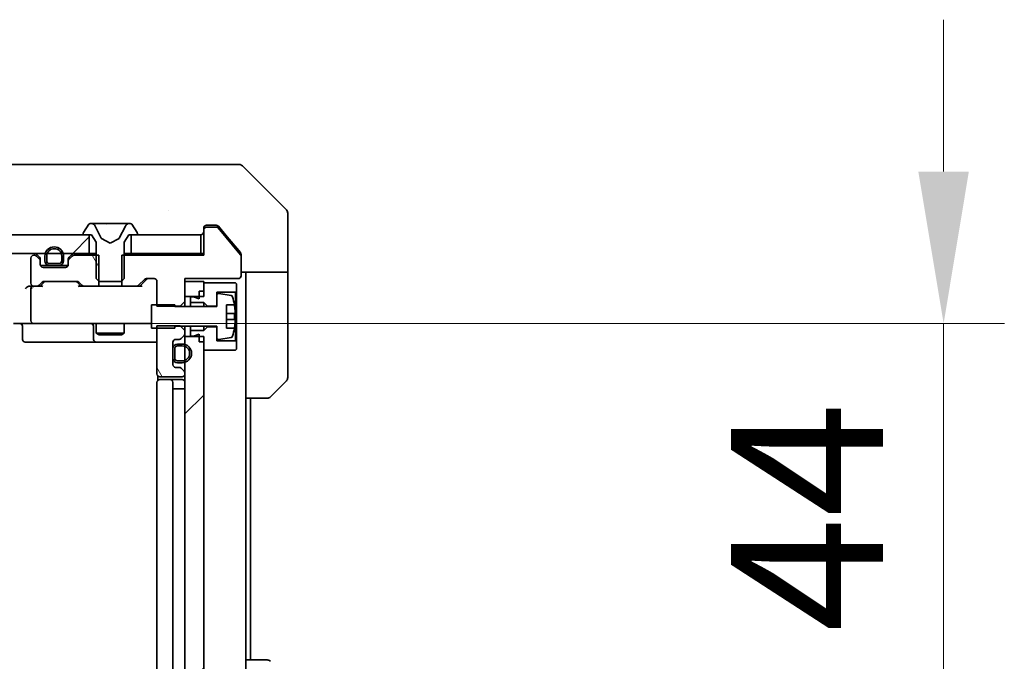
# Model space of a CAD drawing. Units: millimetres. Extents: x 87 to 11291, y 48 to 1874.
# Drawn here: x 4244 to 4349, y 1445 to 1513 of the extents above; entities that cross this region are included whole.
import ezdxf

# ---------------------------------------------------------------- set-up
doc = ezdxf.new("R2010")
doc.units = ezdxf.units.MM
doc.header["$LTSCALE"] = 6
doc.layers.get('Defpoints').update_dxf_attribs({"lineweight": 25})
for name, color, linetype, lineweight in [('Dimension (ISO)', 7, 'Continuous', 18), ('Dimension (ISO) @ 1', 7, 'Continuous', 18), ('Visible (ISO)', 7, 'Continuous', 35)]:
    doc.layers.add(name, color=color, linetype=linetype, lineweight=lineweight)
doc.layers.add('Hatch (ISO)', color=1, linetype='Continuous', lineweight=18, true_color=0xff0000)
doc.styles.add('Note Text (TK)', font='txt')
doc.dimstyles.new('Default - Method 1b (TK)', dxfattribs={"dimscale": 6, "dimtxt": 2.5, "dimasz": 2.5, "dimexe": 1, "dimexo": 1.5, "dimgap": 1, "dimtad": 1, "dimtoh": 1, "dimrnd": 1e-08, "dimdsep": 46, "dimtxsty": 'Note Text (TK)', "dimcen": 0.09, "dimdle": 5, "dimclrd": 100, "dimclre": 100, "dimclrt": 7, "dimadec": 1, "dimazin": 1, "dimtfac": 1, "dimtmove": 0, "dimatfit": 3, "dimfxl": 0, "dimtolj": 1, "dimlwd": -1, "dimlwe": -1, "dimarcsym": 0})
pattern_1 = [(45, (2348.75, -4), (-14.59292, 14.59292), [])]
pattern_2 = [(120.0002, (2348.75, -4), (-17.87257, -10.3188), [])]

# ---------------------------------------------------------------- blocks, each defined once
blk = doc.blocks.new('*D180')
at = {"layer": 'Defpoints', "color": 0, "transparency": 16777216}
for p in [(3915.59, 1483.62), (4261.59, 1432.22), (3915.59, 1348.61)]:
    blk.add_point(p, dxfattribs=at)
at = {"layer": 'Dimension (ISO)', "color": 100, "transparency": 16777216}
for p, q in [((3915.59, 1473.87), (3915.59, 1342.11)), ((4261.59, 1422.47), (4261.59, 1342.11)), ((4245.34, 1348.61), (3931.84, 1348.61))]:
    blk.add_line(p, q, dxfattribs=at)
for points in [[(3931.84, 1351.32), (3931.84, 1345.9), (3915.59, 1348.61)], [(4245.34, 1351.32), (4245.34, 1345.9), (4261.59, 1348.61)]]:
    blk.add_solid(points, dxfattribs=at)
at = {"layer": 'Dimension (ISO)', "color": 7, "transparency": 16777216, "insert": (4072.11, 1363.23), "char_height": 16.25, "attachment_point": 4, "style": 'Note Text (TK)'}
blk.add_mtext('\\A1;346', dxfattribs=at)
blk = doc.blocks.new('*D181')
at = {"layer": 'Defpoints', "color": 0, "transparency": 16777216}
for p in [(4245.39, 1480.72), (4245.39, 1436.72), (4342.82, 1436.72)]:
    blk.add_point(p, dxfattribs=at)
at = {"layer": 'Dimension (ISO)', "color": 100, "transparency": 16777216}
for p, q in [((4342.82, 1496.97), (4342.82, 1513.22)), ((4255.14, 1480.72), (4349.32, 1480.72)), ((4342.82, 1480.72), (4342.82, 1436.72)), ((4255.14, 1436.72), (4349.32, 1436.72)), ((4342.82, 1420.47), (4342.82, 1404.22))]:
    blk.add_line(p, q, dxfattribs=at)
for points in [[(4340.11, 1496.97), (4345.52, 1496.97), (4342.82, 1480.72)], [(4340.11, 1420.47), (4345.52, 1420.47), (4342.82, 1436.72)]]:
    blk.add_solid(points, dxfattribs=at)
at = {"layer": 'Dimension (ISO)', "color": 7, "transparency": 16777216, "insert": (4328.19, 1447.69), "char_height": 16.25, "attachment_point": 4, "rotation": 90, "style": 'Note Text (TK)'}
blk.add_mtext('\\A1;44', dxfattribs=at)

msp = doc.modelspace()

# ---------------------------------------------------------------- hatches: boundary and pattern name
at = {"layer": 'Hatch (ISO)'}
h = msp.add_hatch(dxfattribs=at)
h.set_pattern_fill('ANSI31', color=256, scale=165.1, style=0)
h.set_pattern_definition(pattern_1)
h.paths.add_polyline_path([(4251.3387, 1488.2209), (4251.3387, 1490.2209), (3925.8387, 1490.2209), (3925.8387, 1488.2209)])
h = msp.add_hatch(dxfattribs=at)
h.set_pattern_fill('ANSI31', color=256, scale=165.1, angle=75.000175, style=0)
h.set_pattern_definition(pattern_2)
edge = h.paths.add_edge_path()
edge.add_line((4252.3592, 1484.7209), (4252.3592, 1488.0209))
edge.add_line((4252.3592, 1488.0209), (4249.713, 1488.0209))
edge.add_ellipse((4249.713, 1487.7209), major_axis=(-0.3, 0), ratio=1, start_angle=270, end_angle=315)
edge.add_line((4249.5009, 1487.933), (4249.1766, 1487.6087))
edge.add_ellipse((4249.3887, 1487.3966), major_axis=(-0.2121, -0.2121), ratio=1, start_angle=270, end_angle=315)
edge.add_line((4249.0887, 1487.3966), (4249.0887, 1487.0209))
edge.add_ellipse((4248.7887, 1487.0209), major_axis=(0, -0.3), ratio=1, start_angle=0, end_angle=90, ccw=False)
edge.add_line((4248.7887, 1486.7209), (4246.3887, 1486.7209))
edge.add_ellipse((4246.3887, 1487.0209), major_axis=(-0.3, 0), ratio=1, start_angle=0, end_angle=90, ccw=False)
edge.add_line((4246.0887, 1487.0209), (4246.0887, 1487.3966))
edge.add_ellipse((4245.7887, 1487.3966), major_axis=(0, 0.3), ratio=1, start_angle=270, end_angle=315)
edge.add_line((4246.0009, 1487.6087), (4245.6766, 1487.933))
edge.add_ellipse((4245.4645, 1487.7209), major_axis=(-0.2121, 0.2121), ratio=1, start_angle=270, end_angle=315)
edge.add_line((4245.4645, 1488.0209), (4245.3887, 1488.0209))
edge.add_ellipse((4245.3887, 1487.7209), major_axis=(-0.3, 0), ratio=1, start_angle=270, end_angle=360)
edge.add_line((4245.0887, 1487.7209), (4245.0887, 1485.0209))
edge.add_ellipse((4245.3887, 1485.0209), major_axis=(0, -0.3), ratio=1, start_angle=270, end_angle=360)
edge.add_line((4245.3887, 1484.7209), (4245.7645, 1484.7209))
edge.add_ellipse((4245.7645, 1485.0209), major_axis=(0.3, 0), ratio=1, start_angle=270, end_angle=315)
edge.add_line((4245.9766, 1484.8087), (4246.3009, 1485.133))
edge.add_ellipse((4246.513, 1484.9209), major_axis=(0.2121, 0.2121), ratio=1, start_angle=45, end_angle=90, ccw=False)
edge.add_line((4246.513, 1485.2209), (4250.0145, 1485.2209))
edge.add_ellipse((4250.0145, 1484.9209), major_axis=(0.3, 0), ratio=1, start_angle=45, end_angle=90, ccw=False)
edge.add_line((4250.2266, 1485.133), (4250.5509, 1484.8087))
edge.add_ellipse((4250.763, 1485.0209), major_axis=(0.2121, -0.2121), ratio=1, start_angle=270, end_angle=315)
edge.add_line((4250.763, 1484.7209), (4252.3592, 1484.7209))
h = msp.add_hatch(dxfattribs=at)
h.set_pattern_fill('ANSI31', color=256, scale=165.1, angle=75.000175, style=0)
h.set_pattern_definition(pattern_2)
edge = h.paths.add_edge_path()
edge.add_line((4261.5887, 1479.9644), (4261.0887, 1480.4644))
edge.add_line((4261.0887, 1480.4644), (4258.5887, 1480.4644))
edge.add_line((4258.5887, 1480.4644), (4258.5887, 1475.3209))
edge.add_ellipse((4258.8887, 1475.3209), major_axis=(0, -0.3), ratio=1, start_angle=270, end_angle=360)
edge.add_line((4258.8887, 1475.0209), (4261.2887, 1475.0209))
edge.add_ellipse((4261.2887, 1475.3209), major_axis=(0.3, 0), ratio=1, start_angle=270, end_angle=360)
edge.add_line((4261.5887, 1475.3209), (4261.5887, 1475.3966))
edge.add_ellipse((4261.2887, 1475.3966), major_axis=(0, 0.3), ratio=1, start_angle=270, end_angle=315)
edge.add_line((4261.5009, 1475.6087), (4261.1766, 1475.933))
edge.add_ellipse((4260.9645, 1475.7209), major_axis=(-0.2121, 0.2121), ratio=1, start_angle=270, end_angle=315)
edge.add_line((4260.9645, 1476.0209), (4260.5887, 1476.0209))
edge.add_ellipse((4260.5887, 1476.3209), major_axis=(-0.3, 0), ratio=1, start_angle=0, end_angle=90, ccw=False)
edge.add_line((4260.2887, 1476.3209), (4260.2887, 1478.7209))
edge.add_ellipse((4260.5887, 1478.7209), major_axis=(0, 0.3), ratio=1, start_angle=0, end_angle=90, ccw=False)
edge.add_line((4260.5887, 1479.0209), (4260.9645, 1479.0209))
edge.add_ellipse((4260.9645, 1479.3209), major_axis=(0.3, 0), ratio=1, start_angle=270, end_angle=315)
edge.add_line((4261.1766, 1479.1087), (4261.5009, 1479.433))
edge.add_ellipse((4261.2887, 1479.6451), major_axis=(0.2121, 0.2121), ratio=1, start_angle=270, end_angle=315)
edge.add_line((4261.5887, 1479.6451), (4261.5887, 1479.9644))
h = msp.add_hatch(dxfattribs=at)
h.set_pattern_fill('ANSI31', color=256, scale=165.1, style=0)
h.set_pattern_definition(pattern_1)
h.paths.add_polyline_path([(4263.5887, 1479.3209), (4261.5887, 1479.3209), (4261.5887, 1438.1209), (4263.5887, 1438.1209)])

# ---------------------------------------------------------------- linework, layer by layer
at = {"layer": 'Visible (ISO)'}
for p, q in [((4261.7836, 1497.7209), (4228.7715, 1497.7209)), ((4263.2516, 1497.7209), (4261.7836, 1497.7209)), ((4264.5887, 1497.7209), (4263.2516, 1497.7209)), ((4264.5887, 1497.7209), (4267.3816, 1497.7209)), ((4272.4423, 1492.8673), (4267.7352, 1497.5744)), ((4259.8387, 1492.8014), (4259.8387, 1492.8038)), ((4272.5887, 1490.2209), (4272.5887, 1492.5137)), ((4251.2796, 1491.3298), (4250.721, 1490.4706)), ((4251.5287, 1491.4209), (4251.4473, 1491.4209)), ((4251.566, 1491.4209), (4251.5287, 1491.4209)), ((4252.3455, 1491.4209), (4251.566, 1491.4209)), ((4252.6199, 1489.8466), (4251.9766, 1491.1431)), ((4252.3455, 1491.4209), (4253.1847, 1491.4209)), ((4253.1983, 1491.4209), (4253.1847, 1491.4209)), ((4253.9792, 1491.4209), (4253.1983, 1491.4209)), ((4253.9928, 1491.4209), (4253.9792, 1491.4209)), ((4253.9928, 1491.4209), (4254.8319, 1491.4209)), ((4255.2009, 1491.1431), (4254.5575, 1489.8466)), ((4255.6115, 1491.4209), (4254.8319, 1491.4209)), ((4255.6488, 1491.4209), (4255.6115, 1491.4209)), ((4255.7302, 1491.4209), (4255.6488, 1491.4209)), ((4256.4564, 1490.4706), (4255.8979, 1491.3298)), ((4263.5887, 1490.7209), (4263.5887, 1490.9209)), ((4263.8887, 1491.2209), (4264.5887, 1491.2209)), ((4264.9951, 1491.0209), (4263.8887, 1491.0209)), ((4264.9482, 1491.2209), (4264.5887, 1491.2209)), ((4267.5424, 1488.0765), (4265.1487, 1490.9489)), ((4265.9221, 1490.2209), (4265.1787, 1491.1129)), ((4251.3387, 1490.2209), (3925.8387, 1490.2209)), ((4250.6887, 1490.3616), (4250.6887, 1490.3209)), ((4250.7887, 1490.2209), (4251.5887, 1490.2209)), ((4251.3387, 1488.2209), (4251.3387, 1490.2209)), ((4251.5887, 1490.2209), (4252.0887, 1489.4209)), ((4253.5887, 1489.3209), (4252.6412, 1489.8246)), ((4254.5362, 1489.8246), (4253.5887, 1489.3209)), ((4255.0887, 1489.4209), (4255.5887, 1490.2209)), ((4255.5887, 1490.2209), (4256.3887, 1490.2209)), ((4263.2887, 1490.2209), (4255.8387, 1490.2209)), ((4255.8387, 1490.2209), (4255.8387, 1488.2209)), ((4256.4887, 1490.3209), (4256.4887, 1490.3616)), ((4263.2887, 1488.2209), (4263.2887, 1490.2209)), ((4263.5887, 1490.7209), (4263.5887, 1488.0209)), ((4267.5192, 1488.3043), (4265.9221, 1490.2209)), ((4272.5887, 1486.2209), (4272.5887, 1490.2209)), ((4252.0887, 1489.4209), (4252.0887, 1485.5209)), ((4255.0887, 1485.5209), (4255.0887, 1489.4209)), ((3925.8387, 1488.2209), (4251.3387, 1488.2209)), ((4245.0887, 1487.7209), (4245.0887, 1485.0209)), ((4245.4645, 1488.0209), (4245.3887, 1488.0209)), ((4246.0009, 1487.8087), (4245.6766, 1488.133)), ((4246.0009, 1487.6087), (4245.6766, 1487.933)), ((4246.0887, 1487.3966), (4246.0887, 1487.5966)), ((4246.5887, 1487.9209), (4246.5887, 1487.4209)), ((4246.7887, 1487.9209), (4246.7887, 1487.4209)), ((4246.7887, 1487.4209), (4246.7887, 1487.9209)), ((4248.3887, 1487.4209), (4248.3887, 1487.9209)), ((4248.3887, 1487.9209), (4248.3887, 1487.4209)), ((4248.5887, 1487.4209), (4248.5887, 1487.9209)), ((4249.0887, 1487.5966), (4249.0887, 1487.3966)), ((4249.5009, 1488.133), (4249.1766, 1487.8087)), ((4249.5009, 1487.933), (4249.1766, 1487.6087)), ((4252.3592, 1488.0209), (4249.713, 1488.0209)), ((4252.0887, 1488.2209), (4251.3387, 1488.2209)), ((4252.3592, 1484.7209), (4252.3592, 1488.0209)), ((4254.8182, 1488.0209), (4254.8182, 1484.7209)), ((4263.5887, 1488.0209), (4254.8182, 1488.0209)), ((4255.8387, 1488.2209), (4255.0887, 1488.2209)), ((4255.8387, 1488.2209), (4263.2887, 1488.2209)), ((4263.5887, 1488.2209), (4263.2887, 1488.2209)), ((4267.5887, 1488.1122), (4267.5887, 1487.9484)), ((4267.5887, 1485.8209), (4267.5887, 1487.9484)), ((4246.0887, 1487.0209), (4246.0887, 1487.3966)), ((4246.1059, 1486.9209), (4247.0887, 1486.9209)), ((4248.7887, 1486.7209), (4246.3887, 1486.7209)), ((4247.0887, 1487.1209), (4248.0887, 1487.1209)), ((4248.0887, 1487.1209), (4247.0887, 1487.1209)), ((4247.0887, 1486.9209), (4248.0887, 1486.9209)), ((4248.0887, 1486.9209), (4249.0716, 1486.9209)), ((4249.0887, 1487.3966), (4249.0887, 1487.0209)), ((4252.0887, 1485.5209), (4252.3887, 1485.2209)), ((4254.7887, 1485.2209), (4255.0887, 1485.5209)), ((4257.463, 1485.5209), (4258.2887, 1485.5209)), ((4261.5887, 1483.0774), (4261.5887, 1485.5209)), ((4261.5887, 1485.5209), (4267.2887, 1485.5209)), ((4272.5887, 1486.2209), (4267.5887, 1486.2209)), ((4268.0887, 1486.2209), (4268.0887, 1485.2209)), ((4272.5887, 1485.2209), (4272.5887, 1486.2209)), ((4245.3887, 1484.7209), (4245.013, 1484.7209)), ((4245.0887, 1484.4209), (4245.0887, 1481.0209)), ((4245.3887, 1484.7209), (4245.7645, 1484.7209)), ((4246.2648, 1484.7209), (4245.7645, 1484.7209)), ((4245.9766, 1484.8087), (4246.3009, 1485.133)), ((4246.0887, 1484.7209), (4246.5008, 1485.133)), ((4246.513, 1485.2209), (4250.0145, 1485.2209)), ((4250.4387, 1484.7209), (4250.0266, 1485.133)), ((4250.2266, 1485.133), (4250.5509, 1484.8087)), ((4250.763, 1484.7209), (4250.2626, 1484.7209)), ((4250.763, 1484.7209), (4252.3592, 1484.7209)), ((4254.8182, 1484.7209), (4252.3592, 1484.7209)), ((4252.3887, 1485.2209), (4254.7887, 1485.2209)), ((4254.8182, 1484.7209), (4256.4145, 1484.7209)), ((4256.9148, 1484.7209), (4256.4145, 1484.7209)), ((4256.6266, 1484.8087), (4257.2509, 1485.433)), ((4257.4508, 1485.433), (4256.7387, 1484.7209)), ((4258.5887, 1485.2209), (4258.5887, 1482.5774)), ((4263.5887, 1485.2209), (4261.5887, 1485.2209)), ((4261.5887, 1485.2209), (4261.5887, 1483.6209)), ((4263.5887, 1483.6209), (4263.5887, 1485.2209)), ((4266.9887, 1485.0709), (4263.5887, 1485.0709)), ((4263.5887, 1485.0709), (4263.5887, 1484.1709)), ((4267.0887, 1484.9709), (4266.9887, 1485.0709)), ((4267.0887, 1484.1709), (4267.0887, 1484.9709)), ((4268.0887, 1472.7209), (4268.0887, 1485.2209)), ((4272.5887, 1485.2209), (4272.5887, 1474.928)), ((4261.5887, 1483.6209), (4263.5887, 1483.6209)), ((4262.4887, 1483.5709), (4262.1887, 1483.5709)), ((4262.1887, 1483.5709), (4262.1887, 1482.9709)), ((4263.0887, 1483.3709), (4262.4887, 1483.5709)), ((4263.0887, 1484.1709), (4263.5887, 1484.1709)), ((4263.0887, 1484.1709), (4263.0887, 1483.3709)), ((4264.9887, 1482.5709), (4264.9887, 1484.0709)), ((4264.9887, 1484.0709), (4266.9887, 1484.0709)), ((4264.9887, 1483.7358), (4264.9887, 1482.5209)), ((4266.5156, 1483.7232), (4265.2208, 1483.9332)), ((4266.9887, 1484.0709), (4267.0887, 1484.1709)), ((4266.9887, 1484.0709), (4266.9887, 1478.8709)), ((4267.0887, 1478.7709), (4267.0887, 1484.1709)), ((4260.4887, 1482.7209), (4257.9887, 1482.7209)), ((4257.9887, 1482.7209), (4257.9887, 1480.2209)), ((4258.5887, 1482.5774), (4261.0887, 1482.5774)), ((4260.4887, 1482.5209), (4260.4887, 1482.7209)), ((4264.9887, 1482.5209), (4260.4887, 1482.5209)), ((4261.0887, 1482.5774), (4261.5887, 1483.0774)), ((4261.0887, 1482.5774), (4261.0887, 1482.5209)), ((4261.5887, 1482.5209), (4261.5887, 1483.0774)), ((4262.1887, 1482.9709), (4263.5887, 1482.9709)), ((4262.1887, 1482.5209), (4262.1887, 1482.9709)), ((4263.5887, 1482.9709), (4263.9887, 1482.5709)), ((4263.5887, 1482.5209), (4263.5887, 1482.9709)), ((4263.9887, 1482.5709), (4264.9887, 1482.5709)), ((4263.9887, 1482.5209), (4263.9887, 1482.5709)), ((4266.0387, 1480.2209), (4266.0387, 1482.7209)), ((4266.0387, 1482.7209), (4266.8805, 1482.7209)), ((4266.9392, 1481.7834), (4266.0387, 1481.7834)), ((4245.3887, 1480.7209), (4243.213, 1480.7209)), ((4244.19, 1480.4209), (4244.19, 1479.0209)), ((4245.3887, 1480.7209), (4246.207, 1480.7209)), ((4246.207, 1480.7209), (4257.4033, 1480.7209)), ((4251.7942, 1480.4209), (4251.7942, 1479.0209)), ((4252.0887, 1480.7209), (4252.0887, 1479.6742)), ((4255.0887, 1480.7209), (4255.0887, 1479.6742)), ((4257.4033, 1480.7209), (4257.9887, 1480.7209)), ((4257.9887, 1480.2209), (4260.4887, 1480.2209)), ((4261.0887, 1480.4644), (4258.5887, 1480.4644)), ((4258.5887, 1480.4644), (4258.5887, 1475.3209)), ((4260.4887, 1480.2209), (4260.4887, 1480.4209)), ((4260.4887, 1480.4209), (4264.9887, 1480.4209)), ((4261.5887, 1479.9644), (4261.0887, 1480.4644)), ((4261.5887, 1479.9644), (4261.5887, 1480.4209)), ((4262.1887, 1479.9709), (4262.1887, 1480.4209)), ((4263.5887, 1479.9709), (4263.5887, 1480.4209)), ((4263.9887, 1480.3709), (4263.5887, 1479.9709)), ((4263.9887, 1480.3709), (4263.9887, 1480.4209)), ((4264.9887, 1480.3709), (4263.9887, 1480.3709)), ((4264.9887, 1480.4209), (4264.9887, 1479.2059)), ((4264.9887, 1478.8709), (4264.9887, 1480.3709)), ((4266.0387, 1481.1584), (4266.9392, 1481.1584)), ((4266.8805, 1480.2209), (4266.0387, 1480.2209)), ((4252.0887, 1479.6742), (4255.0887, 1479.6742)), ((4252.3955, 1479.5209), (4252.0887, 1479.6742)), ((4254.782, 1479.5209), (4252.3955, 1479.5209)), ((4254.782, 1479.5209), (4255.0887, 1479.6742)), ((4261.1766, 1479.1087), (4261.5009, 1479.433)), ((4261.5887, 1479.6451), (4261.5887, 1479.9644)), ((4261.5887, 1479.3209), (4261.5887, 1479.6451)), ((4263.5887, 1479.3209), (4261.5887, 1479.3209)), ((4261.5887, 1479.3209), (4261.5887, 1438.1209)), ((4263.5887, 1479.9709), (4262.1887, 1479.9709)), ((4262.1887, 1479.9709), (4262.1887, 1479.3709)), ((4262.1887, 1479.3709), (4262.4887, 1479.3709)), ((4262.4887, 1479.3709), (4263.0887, 1479.5709)), ((4263.0887, 1479.5709), (4263.0887, 1478.7709)), ((4263.5887, 1438.1209), (4263.5887, 1479.3209)), ((4265.2208, 1479.0085), (4266.5156, 1479.2185)), ((4244.49, 1478.7209), (4248.4197, 1478.7209)), ((4248.4197, 1478.7209), (4252.0942, 1478.7209)), ((4252.0942, 1478.7209), (4252.2658, 1478.7209)), ((4252.2658, 1478.7209), (4258.5887, 1478.7209)), ((4260.2887, 1476.3209), (4260.2887, 1478.7209)), ((4260.5887, 1479.0209), (4260.9645, 1479.0209)), ((4261.2887, 1478.5209), (4260.7887, 1478.5209)), ((4261.2887, 1478.3209), (4260.7887, 1478.3209)), ((4260.7887, 1478.3209), (4261.2887, 1478.3209)), ((4263.0887, 1478.7709), (4263.5887, 1478.7709)), ((4263.5887, 1478.7709), (4263.5887, 1477.8709)), ((4266.9887, 1478.8709), (4264.9887, 1478.8709)), ((4267.0887, 1478.7709), (4266.9887, 1478.8709)), ((4267.0887, 1477.9709), (4267.0887, 1478.7709)), ((4260.2887, 1478.0209), (4260.2887, 1477.0209)), ((4260.4887, 1478.0209), (4260.4887, 1477.0209)), ((4260.4887, 1477.0209), (4260.4887, 1478.0209)), ((4263.5887, 1477.8709), (4266.9887, 1477.8709)), ((4266.9887, 1477.8709), (4267.0887, 1477.9709)), ((4260.9645, 1476.0209), (4260.5887, 1476.0209)), ((4260.7887, 1476.7209), (4261.2887, 1476.7209)), ((4261.2887, 1476.7209), (4260.7887, 1476.7209)), ((4260.7887, 1476.5209), (4261.2887, 1476.5209)), ((4258.6786, 1475.1068), (4258.6786, 1474.6349)), ((4258.8887, 1475.0209), (4261.2887, 1475.0209)), ((4261.5009, 1475.6087), (4261.1766, 1475.933)), ((4261.5887, 1475.3209), (4261.5887, 1475.3966)), ((4258.5887, 1474.4209), (4258.5887, 1443.0209)), ((4258.8887, 1474.7209), (4258.9473, 1474.7209)), ((4259.6544, 1474.7209), (4258.9473, 1474.7209)), ((4259.6544, 1474.7209), (4259.7958, 1474.7209)), ((4259.9887, 1474.7209), (4259.7958, 1474.7209)), ((4261.2887, 1474.7209), (4259.9887, 1474.7209)), ((4260.2887, 1443.0209), (4260.2887, 1474.4209)), ((4272.4423, 1474.5744), (4270.7352, 1472.8673)), ((4260.2887, 1473.7209), (4260.7887, 1473.7209)), ((4261.2887, 1473.7209), (4260.7887, 1473.7209)), ((4261.2887, 1473.7209), (4261.5887, 1473.7209)), ((4268.0887, 1444.7209), (4268.0887, 1472.7209)), ((4270.3816, 1472.7209), (4268.0887, 1472.7209)), ((4268.5887, 1444.7209), (4268.5887, 1472.7209)), ((4268.0887, 1444.7209), (4270.3816, 1444.7209)), ((4268.0887, 1444.7209), (4268.0887, 1432.2209))]:
    msp.add_line(p, q, dxfattribs=at)
for centre, radius, start, end in [((4267.3816, 1497.2209), 0.5, 45, 90), ((4272.0887, 1492.5137), 0.5, 0, 45), ((4251.4473, 1491.2209), 0.2, 90, 146.976132), ((4251.5287, 1490.9209), 0.5, 26.391703, 90), ((4255.6488, 1490.9209), 0.5, 90, 153.608297), ((4255.7302, 1491.2209), 0.2, 33.023868, 90), ((4263.8887, 1490.9209), 0.3, 90, 180), ((4263.8887, 1490.7209), 0.3, 90, 180), ((4264.9951, 1490.8209), 0.2, 39.805571, 90), ((4250.8887, 1490.3616), 0.2, 146.976132, 180), ((4250.7887, 1490.3209), 0.1, 180, 270), ((4252.6647, 1489.8688), 0.05, 206.391703, 242), ((4254.5127, 1489.8688), 0.05, 298, 333.608297), ((4256.3887, 1490.3209), 0.1, 270, 0), ((4256.2887, 1490.3616), 0.2, 0, 33.023868), ((4263.2887, 1490.5209), 0.3, 270, 0), ((4247.5887, 1487.9209), 1, 0, 180), ((4247.5887, 1487.9209), 0.8, 0, 180), ((4247.5887, 1487.9209), 0.8, 0, 180), ((4245.3887, 1487.7209), 0.3, 90, 180), ((4245.4645, 1487.9209), 0.3, 45, 90), ((4245.4645, 1487.7209), 0.3, 45, 90), ((4245.7887, 1487.5966), 0.3, 0, 45), ((4245.7887, 1487.3966), 0.3, 0, 45), ((4249.3887, 1487.5966), 0.3, 135, 180), ((4249.3887, 1487.3966), 0.3, 135, 180), ((4249.713, 1487.9209), 0.3, 90, 135), ((4249.713, 1487.7209), 0.3, 90, 135), ((4267.3887, 1487.9484), 0.2, 0, 39.805571), ((4246.3887, 1487.0209), 0.3, 180, 270), ((4247.0887, 1487.4209), 0.5, 180, 270), ((4247.0887, 1487.4209), 0.3, 180, 270), ((4247.0887, 1487.4209), 0.3, 180, 270), ((4248.0887, 1487.4209), 0.3, 270, 0), ((4248.0887, 1487.4209), 0.3, 270, 0), ((4248.0887, 1487.4209), 0.5, 270, 0), ((4248.7887, 1487.0209), 0.3, 270, 0), ((4257.463, 1485.2209), 0.3, 90, 135), ((4258.2887, 1485.2209), 0.3, 0, 90), ((4267.2887, 1485.8209), 0.3, 270, 0), ((4245.3887, 1485.0209), 0.3, 180, 270), ((4245.3887, 1484.4209), 0.3, 148.755545, 180), ((4245.3887, 1484.4209), 0.3, 90, 113.437985), ((4245.7645, 1485.0209), 0.3, 270, 315), ((4246.513, 1484.9209), 0.3, 90, 135), ((4250.0145, 1484.9209), 0.3, 45, 90), ((4250.763, 1485.0209), 0.3, 225, 270), ((4256.4145, 1485.0209), 0.3, 270, 315), ((4265.1887, 1483.7358), 0.2, 80.787049, 180), ((4266.4836, 1483.5258), 0.2, 16.890932, 80.787049), ((4259.7162, 1481.4709), 7.2725, 9.897166, 16.890932), ((4259.7162, 1481.4709), 7.2658, 6.222211, 9.906408), ((4259.7162, 1481.4709), 7.1643, 357.500008, 2.499992), ((4243.89, 1480.4209), 0.3, 0, 90), ((4245.3887, 1481.0209), 0.3, 180, 270), ((4251.4942, 1480.4209), 0.3, 0, 90), ((4259.7162, 1481.4709), 7.2725, 343.109068, 350.102834), ((4259.7162, 1481.4709), 7.2658, 350.093592, 353.777789), ((4261.2887, 1479.6451), 0.3, 315, 0), ((4265.1887, 1479.2059), 0.2, 180, 279.212951), ((4266.4836, 1479.4159), 0.2, 279.212951, 343.109068), ((4244.49, 1479.0209), 0.3, 180, 270), ((4252.0942, 1479.0209), 0.3, 180, 270), ((4260.5887, 1478.7209), 0.3, 90, 180), ((4260.7887, 1478.0209), 0.5, 90, 180), ((4260.7887, 1478.0209), 0.3, 90, 180), ((4260.7887, 1478.0209), 0.3, 90, 180), ((4260.9645, 1479.3209), 0.3, 270, 315), ((4261.2887, 1477.5209), 1, 270, 90), ((4261.2887, 1477.5209), 0.8, 270, 90), ((4261.2887, 1477.5209), 0.8, 270, 90), ((4260.7887, 1477.0209), 0.5, 180, 270), ((4260.5887, 1476.3209), 0.3, 180, 270), ((4260.7887, 1477.0209), 0.3, 180, 270), ((4260.7887, 1477.0209), 0.3, 180, 270), ((4260.9645, 1475.7209), 0.3, 45, 90), ((4258.8887, 1475.3209), 0.3, 180, 270), ((4261.2887, 1475.3209), 0.3, 270, 0), ((4261.2887, 1475.3966), 0.3, 0, 45), ((4272.0887, 1474.928), 0.5, 315, 0), ((4258.8887, 1474.4209), 0.3, 90, 180), ((4259.9887, 1474.4209), 0.3, 0, 90), ((4261.2887, 1474.4209), 0.3, 0, 90), ((4270.3816, 1473.2209), 0.5, 270, 315), ((4270.3816, 1444.2209), 0.5, 45, 90)]:
    msp.add_arc(centre, radius, start, end, dxfattribs=at)
for centre, major_axis, ratio, start_param, end_param in [((4257.663, 1485.2209), (-0.3, 0), 0.99985076, 4.71238898, 5.49786177), ((4244.713, 1484.4209), (0.2772, 0.2772), 0.41421356, 1.17809725, 1.96349541), ((4245.013, 1484.4209), (-0.4243, 0), 0.70710678, 4.71238898, 5.49778714), ((4245.3887, 1484.4434), (-0.2515, 0.483), 0.33843751, 1.12161563, 1.39634246), ((4245.421, 1484.4209), (-0.6487, 0.2044), 0.33843751, 4.81863915, 5.05307027), ((4246.368, 1484.4209), (0.1246, -0.2958), 0.40041045, 2.33106693, 2.97456804), ((4246.713, 1484.9209), (-0.3, 0), 0.99985076, 4.71238898, 5.49786177), ((4249.8144, 1484.9209), (0.3, 0), 0.99985076, 0.78532354, 1.57079633), ((4250.1595, 1484.4209), (-0.1246, -0.2958), 0.40041045, 3.30861727, 3.95211838), ((4257.018, 1484.4209), (0.1246, -0.2958), 0.40041045, 2.33106693, 2.97456804)]:
    msp.add_ellipse(centre, major_axis=major_axis, ratio=ratio, start_param=start_param, end_param=end_param, dxfattribs=at)
for points, knots in [([(4251.5712, 1491.4208), (4251.5705, 1491.4208), (4251.5698, 1491.4208), (4251.5681, 1491.4208), (4251.567, 1491.4209), (4251.566, 1491.4209)], [-0.000230599076, -0.000230599076, -0.000230599076, -0.000230599076, 0, 0, 0.000338329447, 0.000338329447, 0.000338329447, 0.000338329447]), ([(4251.566, 1491.4209), (4251.5669, 1491.4209), (4251.5679, 1491.4208), (4251.5695, 1491.4208), (4251.5702, 1491.4208), (4251.5708, 1491.4208)], [-0.000338329447, -0.000338329447, -0.000338329447, -0.000338329447, 0, 0, 0.000241517914, 0.000241517914, 0.000241517914, 0.000241517914]), ([(4253.2882, 1491.3379), (4253.2862, 1491.3911), (4253.2402, 1491.4204), (4253.1992, 1491.4208), (4253.1987, 1491.4209), (4253.1983, 1491.4209)], [0, 0, 0, 0, 0.0320559737, 0.0320559737, 0.0323943032, 0.0323943032, 0.0323943032, 0.0323943032]), ([(4253.1983, 1491.4209), (4253.1985, 1491.4209), (4253.1987, 1491.4208), (4253.2009, 1491.4208), (4253.2029, 1491.4207), (4253.2049, 1491.4203)], [-0.03239430317, -0.03239430317, -0.03239430317, -0.03239430317, -0.03205597372, -0.03205597372, -0.02897275834, -0.02897275834, -0.02897275834, -0.02897275834]), ([(4253.9781, 1491.4208), (4253.978, 1491.4208), (4253.978, 1491.4208), (4253.9776, 1491.4208), (4253.9773, 1491.4208), (4253.977, 1491.4208)], [-0.000054249657, -0.000054249657, -0.000054249657, -0.000054249657, 0, 0, 0.000241517914, 0.000241517914, 0.000241517914, 0.000241517914]), ([(4253.9781, 1491.4208), (4253.9782, 1491.4208), (4253.9784, 1491.4208), (4253.9787, 1491.4208), (4253.979, 1491.4209), (4253.9792, 1491.4209)], [-0.000230599076, -0.000230599076, -0.000230599076, -0.000230599076, 0, 0, 0.000338329447, 0.000338329447, 0.000338329447, 0.000338329447]), ([(4255.3474, 1491.3379), (4255.4288, 1491.3911), (4255.52, 1491.4204), (4255.6096, 1491.4208), (4255.6105, 1491.4209), (4255.6115, 1491.4209)], [0, 0, 0, 0, 0.0320559737, 0.0320559737, 0.0323943032, 0.0323943032, 0.0323943032, 0.0323943032]), ([(4255.6115, 1491.4209), (4255.6104, 1491.4209), (4255.6094, 1491.4208), (4255.599, 1491.4208), (4255.5896, 1491.4207), (4255.5801, 1491.4203)], [-0.03239430317, -0.03239430317, -0.03239430317, -0.03239430317, -0.03205597372, -0.03205597372, -0.02897275834, -0.02897275834, -0.02897275834, -0.02897275834]), ([(4265.1787, 1491.1129), (4265.1728, 1491.1199), (4265.1667, 1491.1267), (4265.1337, 1491.1596), (4265.1, 1491.1827), (4265.0261, 1491.2133), (4264.9859, 1491.2209), (4264.9482, 1491.2209)], [-0.0705290281, -0.0705290281, -0.0705290281, -0.0705290281, -0.0678449297, -0.0678449297, -0.056529226, -0.056529226, -0.0452135224, -0.0452135224, -0.0452135224, -0.0452135224]), ([(4267.5887, 1488.1122), (4267.5887, 1488.1498), (4267.5812, 1488.1897), (4267.5545, 1488.2549), (4267.538, 1488.2815), (4267.5192, 1488.3043)], [-0.0932612826, -0.0932612826, -0.0932612826, -0.0932612826, -0.0819853568, -0.0819853568, -0.0730776319, -0.0730776319, -0.0730776319, -0.0730776319]), ([(4245.2694, 1484.6961), (4245.2632, 1484.6933), (4245.2571, 1484.6905), (4245.2246, 1484.6737), (4245.1954, 1484.6522), (4245.1593, 1484.6153), (4245.1441, 1484.5956), (4245.1322, 1484.5765)], [0.2508867575, 0.2508867575, 0.2508867575, 0.2508867575, 0.2528779694, 0.2528779694, 0.2619584182, 0.2619584182, 0.268388032, 0.268388032, 0.268388032, 0.268388032]), ([(4266.9392, 1482.2584), (4266.9457, 1482.1989), (4266.9513, 1482.1354), (4266.9588, 1482.0183), (4266.9606, 1481.9648), (4266.9606, 1481.8802), (4266.9588, 1481.8436), (4266.9513, 1481.7952), (4266.9457, 1481.7834), (4266.9392, 1481.7834)], [0, 0, 0, 0, 0.0179369429, 0.0179369429, 0.0358738858, 0.0358738858, 0.0538108287, 0.0538108287, 0.0717477716, 0.0717477716, 0.0717477716, 0.0717477716]), ([(4266.9392, 1481.1584), (4266.9457, 1481.1584), (4266.9513, 1481.1465), (4266.9588, 1481.0981), (4266.9606, 1481.0615), (4266.9606, 1480.9769), (4266.9588, 1480.9234), (4266.9513, 1480.8063), (4266.9457, 1480.7428), (4266.9392, 1480.6834)], [-0.2880009693, -0.2880009693, -0.2880009693, -0.2880009693, -0.2700640264, -0.2700640264, -0.2521270835, -0.2521270835, -0.2341901406, -0.2341901406, -0.2162531977, -0.2162531977, -0.2162531977, -0.2162531977])]:
    msp.add_open_spline(points, degree=3, knots=knots, dxfattribs=at)
for points in [[(4253.2049, 1491.4203), (4253.2235, 1491.4174), (4253.2421, 1491.4017), (4253.243, 1491.3752)], [(4255.5801, 1491.4203), (4255.4916, 1491.4174), (4255.4018, 1491.4017), (4255.3211, 1491.3752)]]:
    msp.add_open_spline(points, degree=3, dxfattribs=at)

# ---------------------------------------------------------------- dimensions: what is measured, and where the dimension line sits
at = {"layer": 'Dimension (ISO) @ 1', "color": 100, "true_color": 0x00ff3f}
for base, p1, p2, angle, override, picture, middle in [((4342.8158, 1436.7209), (4245.3887, 1480.7209), (4245.3887, 1436.7209), 90, {"dimscale": 1, "dimtxt": 16.25, "dimasz": 16.25, "dimexe": 6.5, "dimexo": 9.75, "dimgap": 6.5, "dimtoh": 0, "dimdec": 2, "dimcen": 0.585, "dimtol": 0, "dimlim": 0, "dimtp": 0, "dimtm": 0, "dimtdec": 2, "dimtix": 0, "dimtofl": 1, "dimtmove": 0, "dimatfit": 1}, '*D181', (4342.8158, 1458.7209)), ((3915.5887, 1348.6086), (4261.5887, 1432.2209), (3915.5887, 1483.6209), 180, {"dimscale": 1, "dimtxt": 16.25, "dimasz": 16.25, "dimexe": 6.5, "dimexo": 9.75, "dimgap": 6.5, "dimtoh": 0, "dimdec": 2, "dimcen": 0.585, "dimtol": 0, "dimlim": 0, "dimtp": 0, "dimtm": 0, "dimtdec": 2, "dimtix": 0, "dimtofl": 0, "dimtmove": 0, "dimatfit": 1}, '*D180', (4088.5887, 1348.6086))]:
    dim = msp.add_linear_dim(base=base, p1=p1, p2=p2, angle=angle, dimstyle='Default - Method 1b (TK)', override=override, dxfattribs=at)
    dim.commit()
    dim.dimension.update_dxf_attribs({"geometry": picture, "text_midpoint": middle, "dimtype": 160})

doc.saveas('drawing.dxf')
